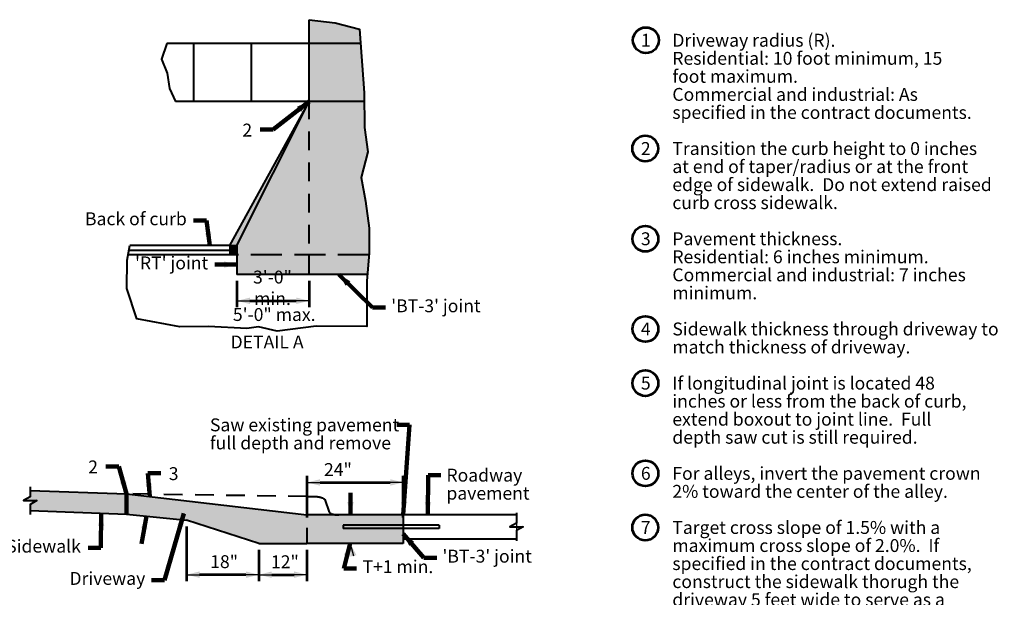
# Model space of a CAD drawing. Units: feet. Extents: x 10333 to 13468, y 8980 to 10954.
# Drawn here: x 11614 to 13447, y 9879 to 10954 of the extents above; entities that cross this region are included whole.
import ezdxf
from ezdxf.enums import TextEntityAlignment as Align

# ---------------------------------------------------------------- set-up
doc = ezdxf.new("R2010")
doc.units = ezdxf.units.FT
doc.header["$MEASUREMENT"] = 0
doc.linetypes.add('DGN Style 2', pattern=[57.87828475390157, 34.72697085234094, -23.15131390156063])
doc.linetypes.add('DGN Style 3', pattern=[81.0295986554622, 57.87828475390157, -23.15131390156063])
for name, color, linetype, lineweight in [('C_DTAL', 7, 'Continuous', 30), ('C_DTAL_PATT', 241, 'Continuous', 30), ('C_DTAL_TEXT', 7, 'Continuous', 30), ('dsnStdDimension', 140, 'Continuous', 53), ('dsnStdLabel', 140, 'Continuous', 53), ('dsnStdNote', 7, 'Continuous', 53)]:
    doc.layers.add(name, color=color, linetype=linetype, lineweight=lineweight)
doc.styles.add('Style-arial', font='arial.shx')
doc.styles.add('Style-font001', font='font001.shx')
doc.styles.add('SUDAS - Above', font='font001.shx', dxfattribs={"width": 0.8125000000000001, "height": 0.07999999999999999})
doc.styles.add('SUDAS - Above_0', font='font001.shx', dxfattribs={"width": 0.8125000000000001})
doc.dimstyles.new('DIM-Txt abv  Arrow in', dxfattribs={"dimtxt": 24, "dimasz": 24, "dimexe": 12, "dimexo": 12, "dimgap": 12, "dimtad": 1, "dimdec": 0, "dimzin": 15, "dimdsep": 46, "dimtxsty": 'SUDAS - Above_0', "dimblk": 'LT_0.5', "dimcen": 0.09, "dimclrd": 256, "dimclre": 256, "dimclrt": 256, "dimadec": 0, "dimazin": 0, "dimtfac": 1, "dimtdec": 0, "dimtofl": 0, "dimtmove": 0, "dimatfit": 1, "dimldrblk": 'LT_0.5', "dimfxl": 1, "dimtolj": 1, "dimtzin": 15, "dimlwd": -1, "dimlwe": -1, "dimarcsym": 0})
doc.dimstyles.new('NT-Line Arrow', dxfattribs={"dimtxt": 24, "dimasz": 24, "dimexe": 12, "dimexo": 12, "dimgap": 12, "dimtad": 0, "dimjust": 1, "dimdec": 4, "dimzin": 11, "dimdsep": 46, "dimtxsty": 'Style-arial', "dimblk": 'LT_0.5', "dimcen": 0.09, "dimclrd": 256, "dimclre": 256, "dimclrt": 256, "dimadec": 4, "dimazin": 3, "dimtfac": 1, "dimtdec": 4, "dimtofl": 0, "dimtmove": 0, "dimatfit": 1, "dimldrblk": 'LT_0.5', "dimfxl": 1, "dimfrac": 2, "dimtolj": 1, "dimtzin": 11, "dimlwd": -1, "dimlwe": -1, "dimarcsym": 0})
doc.dimstyles.new('NT-O# w  Line Arrow', dxfattribs={"dimtxt": 24, "dimasz": 24, "dimexe": 12, "dimexo": 12, "dimgap": 12, "dimtad": 0, "dimjust": 1, "dimdec": 4, "dimzin": 11, "dimdsep": 46, "dimtxsty": 'Style-arial', "dimblk": 'LT_0.5', "dimcen": 0.09, "dimclrd": 256, "dimclre": 256, "dimclrt": 256, "dimadec": 4, "dimazin": 3, "dimtfac": 1, "dimtdec": 4, "dimtofl": 0, "dimtmove": 0, "dimatfit": 1, "dimldrblk": 'LT_0.5', "dimfxl": 1, "dimfrac": 2, "dimtolj": 1, "dimtzin": 11, "dimlwd": -1, "dimlwe": -1, "dimarcsym": 0})

# ---------------------------------------------------------------- blocks, each defined once
blk = doc.blocks.new('*D16')
at = {"layer": 'C_DTAL_TEXT', "color": 0, "linetype": 'Continuous', "lineweight": -2, "transparency": 16777216}
for p, q in [((12059.10682698728, 9979.009758719081), (12059.10682698728, 9978.848615690144)), ((12148.67782698805, 9979.009758719845), (12148.67782698805, 9978.848615690144))]:
    blk.add_line(p, q, dxfattribs=at)
at = {"layer": 'C_DTAL_TEXT', "linetype": 'Continuous', "lineweight": -2, "transparency": 16777216}
blk.add_line((12059.18682698728, 9978.880615690143), (12148.59782698805, 9978.880615690143), dxfattribs=at)
at = {"layer": 'C_DTAL_TEXT', "linetype": 'Continuous', "lineweight": 40, "transparency": 16777216}
for points in [[(12059.18682698728, 9978.893949023477), (12059.18682698728, 9978.867282356809), (12059.10682698728, 9978.880615690143)], [(12148.59782698805, 9978.893949023477), (12148.59782698805, 9978.867282356809), (12148.67782698805, 9978.880615690143)]]:
    blk.add_solid(points, dxfattribs=at)
at = {"layer": 'Defpoints', "color": 0, "linetype": 'Continuous', "lineweight": 40, "transparency": 16777216}
for p in [(12059.10682698728, 9979.049758719082), (12148.67782698805, 9979.049758719846), (12148.67782698805, 9978.880615690143)]:
    blk.add_point(p, dxfattribs=at)
at = {"layer": 'C_DTAL_TEXT', "linetype": 'Continuous', "lineweight": 40, "transparency": 16777216, "insert": (12059.24379532654, 9978.960615690143), "char_height": 0.07999999999999999, "attachment_point": 5, "style": 'SUDAS - Above'}
blk.add_mtext('\\H1x;\\W0.8125;12"', dxfattribs=at)
blk = doc.blocks.new('LT_0.5')
at = {"layer": 'dsnStdLabel', "linetype": 'Continuous', "lineweight": 30}
h = blk.add_hatch(color=256, dxfattribs=at)
edge = h.paths.add_edge_path()
edge.add_ellipse((-1.781773142416291, 0), major_axis=(0.8207779474133395, 1.447524482500739e-11), ratio=0.9999950000499995, start_angle=-17.733352778788287, end_angle=17.733349998989524, ccw=False)
edge.add_ellipse((-3.725271672103554e-13, -2.124978656342082), major_axis=(-2.124989375053129, 1.301180718190475e-16), ratio=0.9999950000499995, start_angle=270, end_angle=298.07248888888887, ccw=False)
edge.add_ellipse((-3.725271672103554e-13, 2.124978643491449), major_axis=(2.124989375053129, -3.417243544345138e-16), ratio=0.9999950000499995, start_angle=241.9275111111111, end_angle=270, ccw=False)
at = {"linetype": 'Continuous', "lineweight": 30}
blk.add_line((0, 0), (-1, 0), dxfattribs=at)
blk = doc.blocks.new('Breakline')
at = {"layer": 'C_DTAL', "color": 7, "linetype": 'Continuous', "lineweight": 40, "flags": 128}
blk.add_lwpolyline([(0, 1.4210854715202e-14), (0, -0.2102896343456564), (-0.1388990020437575, -0.2884483153316069), (0.1388990020437575, -0.2884483153316069), (0, -0.3666069963218064), (0, -0.5768966306674628)], dxfattribs=at)
blk = doc.blocks.new('*D19')
at = {"layer": 'C_DTAL_TEXT', "color": 0, "linetype": 'Continuous', "lineweight": -2, "transparency": 16777216}
for p, q in [((12538.48673935377, 10032.28983471052), (12538.55956437684, 10032.28983471052)), ((12538.48673935377, 9987.4513416712), (12538.55956437684, 9987.4513416712))]:
    blk.add_line(p, q, dxfattribs=at)
at = {"layer": 'C_DTAL_TEXT', "linetype": 'Continuous', "lineweight": -2, "transparency": 16777216}
blk.add_line((12538.52756437684, 10032.20983471052), (12538.52756437684, 9987.5313416712), dxfattribs=at)
at = {"layer": 'C_DTAL_TEXT', "linetype": 'Continuous', "lineweight": 40, "transparency": 16777216}
for points in [[(12538.51423104351, 10032.20983471052), (12538.54089771018, 10032.20983471052), (12538.52756437684, 10032.28983471052)], [(12538.51423104351, 9987.5313416712), (12538.54089771018, 9987.5313416712), (12538.52756437684, 9987.4513416712)]]:
    blk.add_solid(points, dxfattribs=at)
at = {"layer": 'Defpoints', "color": 0, "linetype": 'Continuous', "lineweight": 40, "transparency": 16777216}
for p in [(12538.44673935377, 10032.28983471052), (12538.44673935377, 9987.4513416712), (12538.52756437684, 9987.4513416712)]:
    blk.add_point(p, dxfattribs=at)
at = {"layer": 'C_DTAL_TEXT', "linetype": 'Continuous', "lineweight": 40, "transparency": 16777216, "insert": (12538.44756437684, 10032.25218034099), "char_height": 0.08, "attachment_point": 5, "rotation": 90, "style": 'Style-font001'}
blk.add_mtext('\\H1x;\\W0.8125; ', dxfattribs=at)
blk = doc.blocks.new('*D33')
at = {"layer": 'Defpoints', "color": 0, "linetype": 'Continuous', "lineweight": 40, "transparency": 16777216}
for p in [(11924.75032698728, 10022.6766398142), (12059.10682698805, 9979.049758719464), (11924.75032698728, 9920.894653446283)]:
    blk.add_point(p, dxfattribs=at)
at = {"layer": 'dsnStdDimension', "linetype": 'Continuous', "transparency": 16777216}
for p, q in [((11924.75032698728, 10010.6766398142), (11924.75032698728, 9908.894653446283)), ((12059.10682698805, 9967.049758719464), (12059.10682698805, 9908.894653446283)), ((12035.10682698805, 9920.894653446283), (11948.75032698728, 9920.894653446283))]:
    blk.add_line(p, q, dxfattribs=at)
at = {"layer": 'dsnStdDimension', "linetype": 'Continuous', "transparency": 16777216, "xscale": 24, "yscale": 24, "zscale": 24, "rotation": 180}
blk.add_blockref('LT_0.5', (11924.75032698728, 9920.894653446283), dxfattribs=at)
at = {"layer": 'dsnStdDimension', "linetype": 'Continuous', "transparency": 16777216, "xscale": 24, "yscale": 24, "zscale": 24}
blk.add_blockref('LT_0.5', (12059.10682698805, 9920.894653446283), dxfattribs=at)
at = {"layer": 'dsnStdDimension', "linetype": 'Continuous', "transparency": 16777216, "insert": (11994.51236417415, 9945.148405151604), "char_height": 24, "attachment_point": 5, "style": 'SUDAS - Above_0'}
blk.add_mtext('\\A1;\\fArial|b0|i0|c00|p39;18"', dxfattribs=at)
blk = doc.blocks.new('*D35')
at = {"layer": 'Defpoints', "color": 0, "linetype": 'Continuous', "lineweight": 40, "transparency": 16777216}
for p in [(12059.10682698805, 9979.049758719464), (12148.67782698805, 9979.049758719846), (12148.67782698805, 9920.894653446283)]:
    blk.add_point(p, dxfattribs=at)
at = {"layer": 'dsnStdDimension', "linetype": 'Continuous', "transparency": 16777216}
for p, q in [((12059.10682698805, 9967.049758719464), (12059.10682698805, 9908.894653446283)), ((12148.67782698805, 9967.049758719846), (12148.67782698805, 9908.894653446283)), ((12083.10682698805, 9920.894653446283), (12124.67782698805, 9920.894653446283))]:
    blk.add_line(p, q, dxfattribs=at)
at = {"layer": 'dsnStdDimension', "linetype": 'Continuous', "transparency": 16777216, "xscale": 24, "yscale": 24, "zscale": 24, "rotation": 180}
blk.add_blockref('LT_0.5', (12059.10682698805, 9920.894653446283), dxfattribs=at)
at = {"layer": 'dsnStdDimension', "linetype": 'Continuous', "transparency": 16777216, "xscale": 24, "yscale": 24, "zscale": 24}
blk.add_blockref('LT_0.5', (12148.67782698805, 9920.894653446283), dxfattribs=at)
at = {"layer": 'dsnStdDimension', "linetype": 'Continuous', "transparency": 16777216, "insert": (12107.63440734859, 9944.943766679571), "char_height": 24, "attachment_point": 5, "style": 'SUDAS - Above_0'}
blk.add_mtext('\\A1;\\fArial|b0|i0|c00|p39;12"', dxfattribs=at)
blk = doc.blocks.new('*D37')
at = {"layer": 'Defpoints', "color": 0, "linetype": 'Continuous', "lineweight": 40, "transparency": 16777216}
for p in [(12327.81982698804, 10092.64873126593), (12149.05366609606, 10015.53468575528), (12327.81982698804, 10015.62874162065)]:
    blk.add_point(p, dxfattribs=at)
at = {"layer": 'dsnStdDimension', "linetype": 'Continuous', "transparency": 16777216}
for p, q in [((12149.05366609606, 10027.53468575528), (12149.05366609606, 10104.64873126593)), ((12327.81982698804, 10027.62874162065), (12327.81982698804, 10104.64873126593)), ((12173.05366609606, 10092.64873126593), (12303.81982698804, 10092.64873126593))]:
    blk.add_line(p, q, dxfattribs=at)
at = {"layer": 'dsnStdDimension', "linetype": 'Continuous', "transparency": 16777216, "xscale": 24, "yscale": 24, "zscale": 24, "rotation": 180}
blk.add_blockref('LT_0.5', (12149.05366609606, 10092.64873126593), dxfattribs=at)
at = {"layer": 'dsnStdDimension', "linetype": 'Continuous', "transparency": 16777216, "xscale": 24, "yscale": 24, "zscale": 24}
blk.add_blockref('LT_0.5', (12327.81982698804, 10092.64873126593), dxfattribs=at)
at = {"layer": 'dsnStdDimension', "linetype": 'Continuous', "transparency": 16777216, "insert": (12206.3444277972, 10116.64873126593), "char_height": 24, "attachment_point": 5, "style": 'SUDAS - Above_0'}
blk.add_mtext('\\A1;\\Farial;24"', dxfattribs=at)
blk = doc.blocks.new('*D39')
at = {"layer": 'C_DTAL_TEXT', "color": 0, "linetype": 'Continuous', "lineweight": -2, "transparency": 16777216}
for p, q in [((12018.45914449849, 10479.77303347278), (12018.45914449849, 10479.63864623921)), ((12152.81564449849, 10479.77303347278), (12152.81564449849, 10479.63864623921))]:
    blk.add_line(p, q, dxfattribs=at)
at = {"layer": 'C_DTAL_TEXT', "linetype": 'Continuous', "lineweight": -2, "transparency": 16777216}
blk.add_line((12152.73564449849, 10479.67064623921), (12018.53914449849, 10479.67064623921), dxfattribs=at)
at = {"layer": 'C_DTAL_TEXT', "linetype": 'Continuous', "lineweight": 40, "transparency": 16777216}
for points in [[(12018.53914449849, 10479.68397957255), (12018.53914449849, 10479.65731290588), (12018.45914449849, 10479.67064623921)], [(12152.73564449849, 10479.68397957255), (12152.73564449849, 10479.65731290588), (12152.81564449849, 10479.67064623921)]]:
    blk.add_solid(points, dxfattribs=at)
at = {"layer": 'Defpoints', "color": 0, "linetype": 'Continuous', "lineweight": 40, "transparency": 16777216}
for p in [(12018.45914449849, 10479.81303347278), (12018.45914449849, 10479.67064623921), (12152.81564449849, 10479.81303347278)]:
    blk.add_point(p, dxfattribs=at)
at = {"layer": 'C_DTAL_TEXT', "linetype": 'Continuous', "lineweight": 40, "transparency": 16777216, "insert": (12152.49184009667, 10479.75064623921), "char_height": 0.07999999999999999, "attachment_point": 5, "style": 'SUDAS - Above'}
blk.add_mtext('\\H1x;\\W0.8125; ', dxfattribs=at)
blk = doc.blocks.new('*D41')
at = {"layer": 'Defpoints', "color": 0, "linetype": 'Continuous', "lineweight": 40, "transparency": 16777216}
for p in [(12018.45914449849, 10479.81303347278), (12152.81564449849, 10479.81303347278), (12152.81564449849, 10430.87927619222)]:
    blk.add_point(p, dxfattribs=at)
at = {"layer": 'dsnStdDimension', "linetype": 'Continuous', "transparency": 16777216}
for p, q in [((12018.45914449849, 10467.81303347278), (12018.45914449849, 10418.87927619222)), ((12152.81564449849, 10467.81303347278), (12152.81564449849, 10418.87927619222)), ((12042.45914449849, 10430.87927619222), (12128.81564449849, 10430.87927619222))]:
    blk.add_line(p, q, dxfattribs=at)
at = {"layer": 'dsnStdDimension', "linetype": 'Continuous', "transparency": 16777216, "xscale": 24, "yscale": 24, "zscale": 24, "rotation": 180}
blk.add_blockref('LT_0.5', (12018.45914449849, 10430.87927619222), dxfattribs=at)
at = {"layer": 'dsnStdDimension', "linetype": 'Continuous', "transparency": 16777216, "xscale": 24, "yscale": 24, "zscale": 24}
blk.add_blockref('LT_0.5', (12152.81564449849, 10430.87927619222), dxfattribs=at)
at = {"layer": 'dsnStdDimension', "linetype": 'Continuous', "transparency": 16777216, "insert": (12084.5092245106, 10455.06975238269), "char_height": 24, "attachment_point": 5, "style": 'SUDAS - Above_0'}
blk.add_mtext('\\A1;\\Farial;3\'-0" min.', dxfattribs=at)

msp = doc.modelspace()

# ---------------------------------------------------------------- hatches: boundary and pattern name
at = {"layer": 'C_DTAL_PATT', "linetype": 'Continuous', "lineweight": 40}
for color, points in [(9, [(12152.81564449849, 10802.2686334702), (12152.81564449849, 10909.7538334702), (12152.81564449849, 10954.30524116874), (12200.87605576997, 10948.15447754312), (12246.36583936181, 10936.40142602945), (12248.40024847322, 10909.7538334702), (12255.40727576318, 10817.97268323493), (12255.53315382409, 10802.2686334702)]), (253, [(12005.02349449849, 10533.55563347278), (12152.81564449849, 10802.2686334702), (12018.45914449849, 10533.55563347278)])]:
    msp.add_hatch(color=color, dxfattribs=at).paths.add_polyline_path(points)
at = {"layer": 'C_DTAL_PATT', "linetype": 'Continuous', "lineweight": 13}
for points in [[(12018.45914449849, 10479.81303347278), (12018.45914449849, 10516.76107097278), (12018.45914449849, 10533.55563347278), (12152.81564449849, 10802.2686334702), (12152.81564449849, 10516.76107097278), (12152.81564449849, 10479.81303347278)], [(12152.81564449849, 10479.81303347278), (12152.81564449849, 10516.76107097278), (12152.81564449849, 10802.2686334702), (12255.53315382409, 10802.2686334702), (12255.9225165873, 10753.69327282729), (12262.0387900105, 10708.25437926746), (12249.86594727883, 10660.59895431028), (12257.62380715451, 10616.26832644353), (12264.27340133481, 10566.39637009473), (12264.27340133481, 10519.84921083636), (12264.01058092084, 10516.76107097278), (12260.86606709199, 10479.81303347278)]]:
    msp.add_hatch(color=9, dxfattribs=at).paths.add_polyline_path(points)
at = {"layer": 'C_DTAL_PATT', "lineweight": 13}
for points in [[(11812.78657698805, 10033.87301481421), (11633.64457698805, 10040.37906600058), (11633.64457698805, 10051.84828509543), (11646.10248793012, 10058.85837064497), (11621.18666604521, 10058.85837064497), (11633.64457698805, 10065.8684561949), (11633.64457698805, 10077.88645805304), (11812.78657698805, 10071.38040686666)], [(12207.87235074109, 10032.09326288677, -0.03760350234078567), (12205.07011364271, 10032.15216674978), (12148.67782698805, 10032.12887954085), (11812.78657698805, 10071.38040686666), (11812.78657698805, 10033.87301481421), (11924.75032698728, 10022.67663981421), (12059.10682698805, 9979.049758719464), (12148.67782698805, 9979.049758719846), (12327.81982698805, 9979.144012328548), (12327.81982698805, 9987.4513416712), (12327.81982698805, 10032.1790156584), (12327.81981714231, 10032.20285627005), (12207.872325939, 10032.1533239237)]]:
    msp.add_hatch(color=9, dxfattribs=at).paths.add_polyline_path(points)

# ---------------------------------------------------------------- linework, layer by layer
at = {"layer": 'C_DTAL', "color": 7, "linetype": 'Continuous', "lineweight": 40}
for p, q in [((12152.81564449849, 10802.2686334702), (12152.81564449849, 10954.30524116874)), ((12248.40024847322, 10909.7538334702), (11887.7802239058, 10909.7538334702)), ((11937.84524449849, 10802.2686334702), (11937.84524449849, 10909.7538334702)), ((12045.33044449849, 10802.2686334702), (12045.33044449849, 10909.7538334702)), ((12256.60620065084, 10802.2686334702), (11904.0276423182, 10802.2686334702)), ((12005.02349449849, 10533.55563347278), (12152.81564449849, 10802.2686334702)), ((12018.45914449849, 10533.55563347278), (12152.81564449849, 10802.2686334702)), ((12005.02349449849, 10524.59853347278), (11817.50451163235, 10524.59853347278)), ((12005.02349449849, 10533.55563347278), (11819.07170736458, 10533.55563347278)), ((12005.02349449849, 10533.55563347278), (12005.02349449849, 10524.59853347278)), ((12005.02349449849, 10533.55563347278), (12018.45914449849, 10533.55563347278)), ((12018.45914449849, 10516.76107097278), (12005.02349449849, 10524.59853347278)), ((12005.02349449849, 10524.59853347278), (12005.02349449849, 10516.76107097278)), ((12018.45914449849, 10533.55563347278), (12018.45914449849, 10516.76107097278)), ((12018.45914449849, 10516.76107097278), (11816.13321536664, 10516.76107097278)), ((12018.45914449849, 10516.76107097278), (12018.45914449849, 10479.81303347278)), ((12260.86606709199, 10479.81303347278), (12018.45914449849, 10479.81303347278)), ((11633.64457698805, 10077.88645805304), (11812.78657698805, 10071.38040686666)), ((11812.78657698805, 10071.38040686666), (12148.67782698805, 10032.12887954085)), ((11633.64457698805, 10040.37906600058), (11812.78657698805, 10033.87301481421)), ((11812.78657698805, 10033.87301481421), (11924.75032698728, 10022.67663981421)), ((12538.44673935377, 10032.28983471052), (12148.67785019972, 10032.08476206152)), ((12327.81982698805, 10032.1790156584), (12327.81982698805, 9979.144012328548)), ((12059.10682698805, 9979.049758719464), (11924.75032698728, 10022.67663981421)), ((12394.99807698805, 10013.04943720076), (12215.85607698805, 10013.04943720076)), ((12215.85607698728, 10013.04943720076), (12215.85607698805, 10007.07803720076)), ((12394.99807698805, 10007.07803720076), (12215.85607698805, 10007.07803720076)), ((12394.99807698728, 10013.04943720076), (12394.99807698728, 10007.07803720076)), ((12327.81982698805, 9987.4513416712), (12538.44673935377, 9987.4513416712)), ((12059.10682698805, 9979.049758719464), (12148.67782698805, 9979.049758719846)), ((12327.81982698805, 9979.144012328548), (12148.67782698805, 9979.049758719846))]:
    msp.add_line(p, q, dxfattribs=at)
at = {"layer": 'C_DTAL', "color": 7, "linetype": 'DGN Style 2', "lineweight": 40}
for p, q in [((12152.81564449849, 10479.81303347278), (12152.81564449849, 10802.2686334702)), ((12148.67782698805, 10066.27700318091), (11812.78657698805, 10071.38040686705)), ((12148.67782698805, 10066.27700318052), (12165.13586398603, 10066.27700318052)), ((12148.67782698805, 10066.27700318052), (12148.67782698805, 9979.049758719464)), ((12181.82643438703, 10061.11933328116), (12190.1717195883, 10037.26728515799))]:
    msp.add_line(p, q, dxfattribs=at)
at = {"layer": 'C_DTAL', "color": 7, "linetype": 'DGN Style 3', "lineweight": 40}
msp.add_line((12264.27340133481, 10516.76107097278), (12018.45914449849, 10516.76107097278), dxfattribs=at)
at = {"layer": 'C_DTAL', "color": 7, "linetype": 'Continuous', "lineweight": 106}
msp.add_line((11812.78657698805, 10071.38040686666), (11812.78657698805, 10033.87301481421), dxfattribs=at)
at = {"layer": 'C_DTAL', "color": 7, "linetype": 'Continuous', "lineweight": 40, "flags": 128}
for points in [[(12152.81564449849, 10954.30524116874), (12200.87605576997, 10948.15447754312), (12246.36583936181, 10936.40142602945), (12255.40727576318, 10817.97268323493), (12255.9225165873, 10753.69327282729), (12262.0387900105, 10708.25437926746), (12249.86594727883, 10660.59895431028), (12257.62380715451, 10616.26832644353), (12264.27340133481, 10566.39637009473), (12264.27340133481, 10519.84921083636), (12259.84033854871, 10467.76072309337), (12260.29755758051, 10382.97988745993), (12165.79304716702, 10383.63204245889), (12093.05654685597, 10374.50187247347), (12058.31993750609, 10382.62053674622), (12036.94842472649, 10379.21006421218), (11965.25430253564, 10383.12299420593), (11912.05827115941, 10382.32773246097), (11831.79674939447, 10397.42378975829), (11813.17517098788, 10454.06810966785), (11814.29246569227, 10506.24050958455), (11819.07170736458, 10533.55563347278)], [(11887.7802239058, 10909.7538334702), (11878.10488624101, 10880.71661380143), (11888.66326357465, 10854.86322266689), (11892.72756281228, 10826.12528793492), (11904.0276423182, 10802.2686334702)]]:
    msp.add_lwpolyline(points, dxfattribs=at)
at = {"layer": 'C_DTAL', "color": 7, "linetype": 'DGN Style 2', "lineweight": 40, "extrusion": (0, 0, -0.9999999999999998)}
msp.add_ellipse((12165.13586398603, 10056.94669068052), major_axis=(18.660625, 0), ratio=0.5, start_param=4.71238898038469, end_param=5.81953769817878, dxfattribs=at)
at = {"layer": 'C_DTAL', "color": 7, "linetype": 'DGN Style 2', "lineweight": 40}
msp.add_ellipse((12206.86228998853, 10041.43992775824), major_axis=(-18.660625, 0), ratio=0.5, start_param=0.4636476090012502, end_param=1.624950709182422, dxfattribs=at)
at = {"layer": 'C_DTAL_PATT', "color": 253, "linetype": 'Continuous', "lineweight": 40}
for points in [[(12018.45914449849, 10533.55563347278), (12005.02349449849, 10533.55563347278), (12018.45914449849, 10516.76107097278), (12005.02349449849, 10524.59853347278)], [(12005.02349449849, 10516.76107097278), (12018.45914449849, 10516.76107097278), (12005.02349449849, 10524.59853347278)]]:
    msp.add_solid(points, dxfattribs=at)
at = {"layer": 'dsnStdNote', "color": 6, "linetype": 'Continuous'}
for centre in [(12779.48637603417, 10915.99995199991), (12778.31662606767, 10714.39997599995), (12778.54221200517, 10546.39997599995), (12778.54221200517, 10378.39997599995), (12778.54221200517, 10277.59997599995), (12778.54221200517, 10109.59997599995), (12778.31662606767, 10008.79997599995)]:
    msp.add_circle(centre, 24.000048000096, dxfattribs=at)

# ---------------------------------------------------------------- block references
at = {"layer": 'C_DTAL', "color": 7, "linetype": 'Continuous', "lineweight": 40, "xscale": 89.690428, "yscale": 89.690428, "zscale": 89.690428}
for p in [(11633.64457698805, 10084.72942350332), (12538.44673935377, 10035.93479005873)]:
    msp.add_blockref('Breakline', p, dxfattribs=at)
at = {"layer": 'dsnStdDimension', "xscale": 23.9999994, "yscale": 23.9999994, "zscale": 23.9999994}
msp.add_blockref('LT_0.5', (12018.45914449849, 10498.28705222278), dxfattribs=at)
at = {"layer": 'dsnStdDimension', "xscale": 24, "yscale": 24, "zscale": 24}
for p, rotation in [((12229.66246272418, 10032.12737123193), 270), ((12229.00530439795, 9979.092022145642), 104.4832488300254)]:
    msp.add_blockref('LT_0.5', p, dxfattribs=dict(at, rotation=rotation))

# ---------------------------------------------------------------- texts
at = {"layer": 'C_DTAL', "color": 6, "lineweight": 40, "style": 'Style-arial'}
msp.add_text('5\'-0" max.', height=23.9999994, dxfattribs=at).set_placement((12087.76667894428, 10405.33311105341), align=Align.MIDDLE_CENTER)
at = {"layer": 'C_DTAL_TEXT', "color": 7, "linetype": 'Continuous', "lineweight": 40, "style": 'Style-arial'}
msp.add_text('DETAIL A', height=24.000048000096, dxfattribs=at).set_placement((12074.49039294715, 10366.23757034404), align=Align.TOP_CENTER)
at = {"layer": 'dsnStdDimension', "color": 6, "lineweight": 40, "style": 'Style-arial'}
for s, insert, char_height, attachment_point, line_spacing_factor in [('2', (12037.52703939531, 10745.61510646862), 23.9999994, 5, 0.9), ('Back of curb', (11925.00490096995, 10580.43654243049), 23.9999994, 6, 0.9), ("'RT' joint", (11964.82504904427, 10498.28705222278), 23.9999994, 6, 0.9), ("'BT-3' joint", (12305.51884357737, 10418.41798926373), 23.9999994, 4, 0.9), ('Saw existing pavement\\Pfull depth and remove', (11968.12744417554, 10211.85377300741), 24, 1, 0.84), ('2', (11750.59214559088, 10118.47199735362), 24, 5, 0.84), ('3', (11900.5679061825, 10105.9246891723), 24, 5, 0.84), ('Roadway\\Ppavement', (12408.24511552332, 10118.21939039617), 24, 1, 0.84), ('Sidewalk', (11727.92989704639, 9970.918188436832), 24, 6, 0.84), ("'BT-3' joint", (12400.92035708081, 9952.217198094762), 24, 4, 0.84), ('T+1 min.', (12252.10003096045, 9932.635438218502), 24, 4, 0.84), ('Driveway', (11847.83266875088, 9910.84151300057), 24, 6, 0.84)]:
    msp.add_mtext(s, dxfattribs=dict(at, insert=insert, char_height=char_height, attachment_point=attachment_point, line_spacing_factor=line_spacing_factor))
at = {"layer": 'dsnStdNote', "color": 6, "linetype": 'Continuous', "insert": (12770.16623544267, 10927.99997599995), "char_height": 24, "attachment_point": 1, "line_spacing_factor": 0.84, "style": 'Style-arial'}
msp.add_mtext('1\\P\\P\\P\\P\\P\\P2\\P\\P\\P\\P\\P3\\P\\P\\P\\P\\P4\\P\\P\\P5\\P\\P\\P\\P\\P6\\P\\P\\P7\\P\\P\\P\\P\\P\\P\\P8', dxfattribs=at)
at = {"layer": 'dsnStdNote', "color": 6, "linetype": 'Continuous', "lineweight": 0, "insert": (12828.72820522882, 10927.99997599995), "char_height": 24, "attachment_point": 1, "line_spacing_factor": 0.84, "style": 'Style-arial'}
msp.add_mtext('Driveway radius (R).\\P   Residential: 10 foot minimum, 15 \\P   foot maximum. \\P   Commercial and industrial: As \\P   specified in the contract documents.\\P \\PTransition the curb height to 0 inches ^Jat end of taper/radius or at the front ^Jedge of sidewalk.  Do not extend raised ^Jcurb cross sidewalk.\\P\\PPavement thickness.\\P   Residential: 6 inches minimum.  \\P   Commercial and industrial: 7 inches \\P   minimum.\\P\\PSidewalk thickness through driveway to ^Jmatch thickness of driveway.\\P\\PIf longitudinal joint is located 48 ^Jinches or less from the back of curb, ^Jextend boxout to joint line.  Full ^Jdepth saw cut is still required.\\P\\PFor alleys, invert the pavement crown ^J2% toward the center of the alley.\\P\\PTarget cross slope of 1.5% with a ^Jmaximum cross slope of 2.0%.  If ^Jspecified in the contract documents, ^Jconstruct the sidewalk thorugh the ^Jdriveway 5 feet wide to serve as a ^Jpassing space.\\P\\PIf cross slope of adjacent sidewalk ^Jpanel exceeds 2.0%, remove and replace ^Jto transition from existing sidewalk to ^Jsidewalk through driveway.  If the ^Jelevation change requires a curb ramp, ^Jcomply with Figure 7030.205; verify ^Jneed for detectable warning panel with ^JEngineer.\\P', dxfattribs=at)

# ---------------------------------------------------------------- dimensions: what is measured, and where the dimension line sits
at = {"layer": 'C_DTAL_TEXT', "color": 7, "linetype": 'Continuous', "lineweight": 40}
for base, p1, p2, angle, override, picture, middle in [((12018.45914449849, 10479.67064623921), (12152.81564449849, 10479.81303347278), (12018.45914449849, 10479.81303347278), 180, {"dimtxt": 0.07999999999999999, "dimasz": 0.07999999999999999, "dimexe": 0.032, "dimexo": 0.03999999999999999, "dimgap": 0.03999999999999999, "dimtad": 1, "dimdec": 0, "dimlfac": 1.333333333333333, "dimzin": 15, "dimtxsty": 'SUDAS - Above', "dimclre": 0, "dimtdec": 0, "dimfrac": 0, "dimtolj": 0, "dimtzin": 15, "dimlwd": 65534, "dimlwe": 65534}, '*D39', (12152.49184009667, 10479.67064623921)), ((12538.52756437684, 9987.4513416712), (12538.44673935377, 10032.28983471052), (12538.44673935377, 9987.4513416712), 270, {"dimtxt": 0.08, "dimasz": 0.08, "dimexe": 0.032, "dimexo": 0.04, "dimgap": 0.04, "dimtad": 1, "dimdec": 0, "dimzin": 15, "dimtxsty": 'Style-font001', "dimclre": 0, "dimtdec": 0, "dimfrac": 0, "dimtolj": 0, "dimtzin": 15, "dimlwd": 65534, "dimlwe": 65534}, '*D19', (12538.52756437684, 10032.25218034099))]:
    dim = msp.add_linear_dim(base=base, p1=p1, p2=p2, angle=angle, text='\\H1x;\\W0.8125; ', dimstyle='NT-O# w  Line Arrow', override=override, dxfattribs=at)
    dim.commit()
    dim.dimension.update_dxf_attribs({"geometry": picture, "text_midpoint": middle, "dimtype": 160})
dim = msp.add_linear_dim(base=(12148.67782698805, 9978.880615690143), p1=(12059.10682698728, 9979.049758719082), p2=(12148.67782698805, 9979.049758719846), text='\\H1x;\\W0.8125;12"', dimstyle='NT-O# w  Line Arrow', override={"dimtxt": 0.07999999999999999, "dimasz": 0.07999999999999999, "dimexe": 0.032, "dimexo": 0.03999999999999999, "dimgap": 0.03999999999999999, "dimtad": 1, "dimdec": 0, "dimzin": 15, "dimtxsty": 'SUDAS - Above', "dimclre": 0, "dimtdec": 0, "dimfrac": 0, "dimtolj": 0, "dimtzin": 15, "dimlwd": 65534, "dimlwe": 65534}, dxfattribs=at)
dim.commit()
dim.dimension.update_dxf_attribs({"geometry": '*D16', "text_midpoint": (12059.24379532654, 9978.880615690143), "dimtype": 160})
at = {"layer": 'dsnStdDimension', "linetype": 'Continuous'}
for base, p1, p2, text, dimstyle, override, picture, middle in [((12152.81564449849, 10430.87927619222), (12018.45914449849, 10479.81303347278), (12152.81564449849, 10479.81303347278), '\\Farial;3\'-0" min.', 'DIM-Txt abv  Arrow in', {"dimlfac": 1.333333333333333}, '*D41', (12084.5092245106, 10430.87927619222)), ((12148.67782698805, 9920.894653446283), (12059.10682698805, 9979.049758719464), (12148.67782698805, 9979.049758719846), '\\fArial|b0|i0|c00|p39;12"', 'NT-O# w  Line Arrow', {"dimtad": 1, "dimdec": 0, "dimzin": 15, "dimtxsty": 'SUDAS - Above_0', "dimtdec": 0, "dimfrac": 0, "dimtzin": 15}, '*D35', (12107.63440734859, 9920.894653446283))]:
    dim = msp.add_linear_dim(base=base, p1=p1, p2=p2, text=text, dimstyle=dimstyle, override=override, dxfattribs=at)
    dim.commit()
    dim.dimension.update_dxf_attribs({"geometry": picture, "text_midpoint": middle, "dimtype": 160})
dim = msp.add_linear_dim(base=(12327.81982698804, 10092.64873126593), p1=(12149.05366609606, 10015.53468575528), p2=(12327.81982698804, 10015.62874162065), text='\\Farial;24"', dimstyle='DIM-Txt abv  Arrow in', dxfattribs=at)
dim.commit()
dim.dimension.update_dxf_attribs({"geometry": '*D37', "text_midpoint": (12206.3444277972, 10092.64873126593), "dimtype": 160})
dim = msp.add_linear_dim(base=(11924.75032698728, 9920.894653446283), p1=(12059.10682698805, 9979.049758719464), p2=(11924.75032698728, 10022.6766398142), angle=180, text='\\fArial|b0|i0|c00|p39;18"', dimstyle='NT-O# w  Line Arrow', override={"dimtad": 1, "dimdec": 0, "dimzin": 15, "dimtxsty": 'SUDAS - Above_0', "dimtdec": 0, "dimfrac": 0, "dimtzin": 15}, dxfattribs=at)
dim.commit()
dim.dimension.update_dxf_attribs({"geometry": '*D33', "text_midpoint": (11994.51236417415, 9920.894653446283), "dimtype": 160})

# ---------------------------------------------------------------- leaders
at = {"layer": 'dsnStdDimension', "annotation_type": 0, "has_hookline": 1}
for points, dimstyle, override, hookline_direction, text_width in [([(12152.81564449849, 10802.2686334702), (12085.52703819531, 10749.61510636862), (12061.52703879531, 10749.61510636862)], 'NT-O# w  Line Arrow', {"dimtxt": 23.9999994, "dimasz": 23.9999994, "dimgap": -11.9999997, "dimclrd": 0, "dimlwd": 65534}, 1, 16.38095197142858), ([(12018.45914449849, 10498.28705222278), (11977.27622060799, 10498.28705222278)], 'NT-Line Arrow', {"dimtxt": 23.9999994, "dimasz": 23.9999994, "dimgap": 11.9999997, "dimclrd": 0, "dimlwd": 65534}, 1, 125.1428540142857), ([(11812.78657698805, 10071.38040686666), (11798.59214559088, 10122.47199735362), (11774.59214559088, 10122.47199735362)], 'NT-O# w  Line Arrow', {"dimgap": -12, "dimclrd": 0, "dimlwd": 65534}, 1, 16.38095238095238), ([(11856.44085341717, 10066.27906223757), (11852.5679061825, 10109.9246891723), (11876.5679061825, 10109.9246891723)], 'NT-O# w  Line Arrow', {"dimgap": -12, "dimclrd": 0, "dimlwd": 65534}, 0, 16.76190476190477), ([(12373.93980524183, 10032.20328118176), (12374.05566239832, 10106.21939039617), (12398.05566239832, 10106.21939039617)], 'NT-Line Arrow', {"dimclrd": 0, "dimlwd": 65534}, 0, 143.2380952380952), ([(11765.66228879051, 10035.5844673554), (11765.28634235889, 9970.918188436832), (11741.28634235889, 9970.918188436832)], 'NT-Line Arrow', {"dimclrd": 0, "dimlwd": 65534}, 1, 129.9047619047619), ([(11919.65159304507, 10034.72277213406), (11883.50454375088, 9910.84151300057), (11859.50454375088, 9910.84151300057)], 'NT-Line Arrow', {"dimclrd": 0, "dimlwd": 65534}, 1, 133.3333333333333), ([(12327.81982698804, 9996.788233126916), (12366.27680239331, 9952.217198094762), (12390.27680239331, 9952.217198094762)], 'NT-Line Arrow', {"dimclrd": 0, "dimlwd": 65534}, 0, 152.1904761904761), ([(12229.00530439795, 9979.092022145642), (12217.00530439795, 9932.635438218502), (12241.00530439795, 9932.635438218502)], 'NT-Line Arrow', {"dimclrd": 0, "dimlwd": 65534}, 0, 124.3809523809523)]:
    msp.add_leader(points, dimstyle=dimstyle, override=override, dxfattribs=dict(at, hookline_direction=hookline_direction, text_width=text_width))
at = {"layer": 'dsnStdDimension', "linetype": 'Continuous', "annotation_type": 0, "has_hookline": 1}
for points, override, hookline_direction, text_width in [([(11968.05636920226, 10533.55563347278), (11961.43556412169, 10580.43654243049), (11937.43556472169, 10580.43654243049)], {"dimtxt": 23.9999994, "dimasz": 23.9999994, "dimgap": 11.9999997, "dimtad": 0, "dimclrd": 0, "dimlwd": 65534}, 1, 180.1904716857143), ([(12207.89299372868, 10479.81303347278), (12270.87528975596, 10418.41798926373), (12294.87528915596, 10418.41798926373)], {"dimtxt": 23.9999994, "dimasz": 23.9999994, "dimgap": 11.9999997, "dimtad": 0, "dimclrd": 0, "dimlwd": 65534}, 0, 152.1904723857142), ([(12327.81982698804, 10032.1790156584), (12339.81982698804, 10199.85377300741), (12315.81982698804, 10199.85377300741)], {"dimtad": 0, "dimclrd": 0, "dimlwd": 65534}, 1, 335.6190476190476)]:
    msp.add_leader(points, dimstyle='DIM-Txt abv  Arrow in', override=override, dxfattribs=dict(at, hookline_direction=hookline_direction, text_width=text_width))
at = {"layer": 'dsnStdDimension'}
for points in [[(12229.66246272418, 10032.12737123193), (12229.66246272418, 10073.55856368781)], [(11849.8415922028, 10030.1675132927), (11840.55286920461, 9978.517386045718)]]:
    msp.add_leader(points, dimstyle='NT-Line Arrow', override={"dimclrd": 0, "dimlwd": 65534}, dxfattribs=at)

doc.saveas('drawing.dxf')
